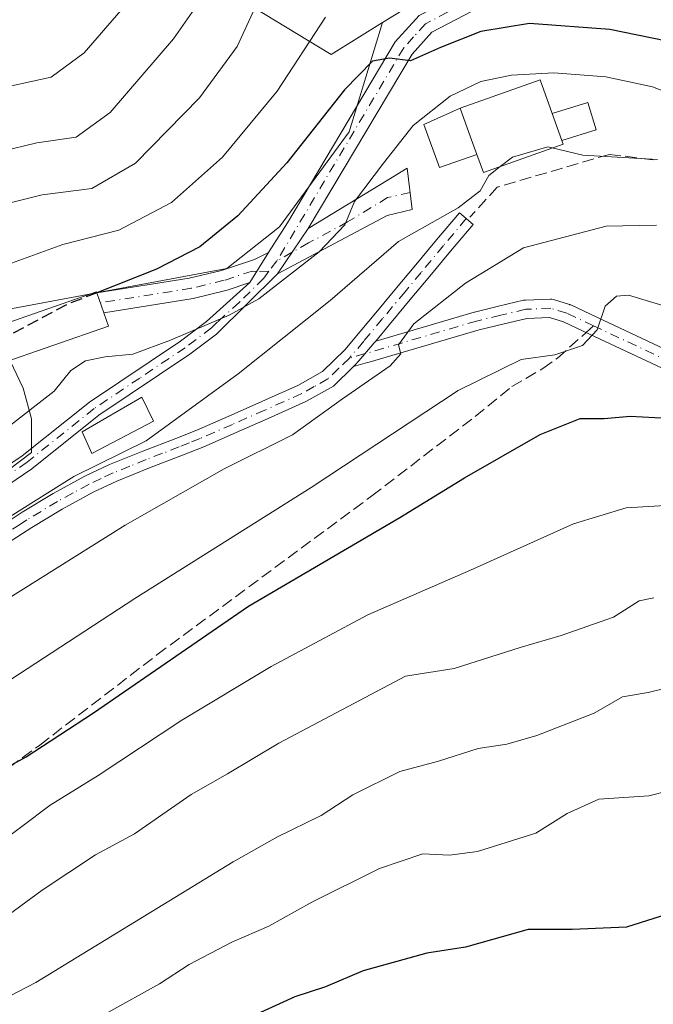
# Model space of a CAD drawing. Units: metres. Extents: x 606690 to 610114, y 4777850 to 4780217.
# Drawn here: x 608695 to 608785, y 4779375 to 4779514 of the extents above; entities that cross this region are included whole.
import ezdxf

# ---------------------------------------------------------------- set-up
doc = ezdxf.new("R2010")
doc.units = ezdxf.units.M
doc.header["$MEASUREMENT"] = 0
doc.linetypes.add('DGN Style 3', pattern=[2.307223458686699, 1.648016756204785, -0.6592067024819142])
doc.linetypes.add('DGN Style 4', pattern=[2.6384748266838614, 1.318413404963828, -0.6592067024819142, 0.001648016756204785, -0.6592067024819142])
for name, color, linetype, lineweight in [('Arbolado forestal CxS', 92, 'Continuous', 0), ('Camino Cxs', 7, 'Continuous', 0), ('Camino eje', 30, 'DGN Style 4', 13), ('Curva de nivel maestra', 30, 'Continuous', 30), ('Curva de nivel maestra oculto', 30, 'DGN Style 3', 30), ('Curva de nivel normal', 30, 'Continuous', 0), ('Edificación Cxs', 1, 'Continuous', 13), ('Edificación ligera Cxs', 1, 'Continuous', 0), ('Obra de contención lineal', 1, 'DGN Style 3', 13), ('Pastizal CxS', 92, 'Continuous', 0), ('Pista pavimentada Cxs', 135, 'Continuous', 0), ('Pista pavimentada eje', 135, 'DGN Style 4', 0), ('Senda', 7, 'DGN Style 3', 0), ('Senda no paivmentada conexión', 7, 'DGN Style 3', 0)]:
    doc.layers.add(name, color=color, linetype=linetype, lineweight=lineweight)

msp = doc.modelspace()

# ---------------------------------------------------------------- linework, layer by layer
at = {"layer": 'Arbolado forestal CxS', "color": 92, "linetype": 'Continuous', "lineweight": 0}
for points in [[(608746.6802000003, 4779513.5601, 248.3095999999932), (608739.4307000004, 4779509.040899999, 245.9909000000043), (608726.7150999998, 4779516.7481, 237.7746000000043), (608716.6962000001, 4779527.151900001, 227.4100000000035), (608715.8552999999, 4779557.4583, 219.0311999999976), (608718.5773, 4779574.6983, 215.9223999999958), (608730.1831, 4779586.492500001, 214.7899999999936), (608730.9545, 4779594.201300001, 212.8438000000024), (608710.9160000002, 4779599.208500001, 210.1049999999959), (608691.9930999996, 4779588.3595, 203.8853999999992), (608682.0164999999, 4779582.639699999, 199.966499999995), (608671.1026999997, 4779573.5757, 195.7419999999984), (608648.8520999998, 4779560.125700001, 199.4369000000006), (608607.6697000006, 4779541.524900001, 211.3508000000002), (608596.4968999998, 4779525.3443, 221.2005999999965), (608586.4554000003, 4779499.408299999, 235.9354000000021), (608589.6382999998, 4779465.2729, 246.8747000000003), (608603.0103000002, 4779456.3575, 246.1520000000019), (608607.4669000005, 4779463.7861, 240.973800000007), (608614.8951000003, 4779474.1865, 234.1971999999951), (608626.7805000005, 4779472.7007, 230.471000000005), (608634.2100000001, 4779450.414100001, 240.2057999999961), (608633.4511000002, 4779430.688999999, 250.8932999999961)], [(609133.2285000002, 4779402.102299999, 196.5161999999982), (609119.6212999999, 4779405.930500001, 198.9562000000005), (609102.3816999998, 4779415.003900001, 203.6815999999963), (609082.4203000005, 4779426.799500001, 207.6466999999975), (609062.4587000003, 4779432.2435, 205.7906999999977), (609046.1270000003, 4779424.077500001, 206.9578000000038), (609028.8874000004, 4779409.5601, 207.2403999999951), (609017.9994000001, 4779401.394099999, 204.5421999999962), (608995.3163000002, 4779401.394099999, 200.0945000000065), (608980.7984999996, 4779417.726299999, 205.226800000004), (608971.7251000004, 4779437.687899999, 209.2247999999963), (608971.7251000004, 4779468.537500001, 208.3871000000072), (608959.9294999996, 4779492.128699999, 210.9712), (608936.3391000004, 4779487.5921, 220.4709000000003), (608913.6552999998, 4779491.2215, 224.6003999999957), (608880.9912999999, 4779500.294700001, 225.5406999999978), (608846.5120999999, 4779512.090700001, 231.9649000000063), (608810.2187000001, 4779527.516100001, 235.5506000000023), (608783.9058999997, 4779528.4231, 240.2335000000021), (608772.1102999998, 4779521.1643, 245.343399999998), (608753.0565, 4779517.5349, 248.3654999999999), (608746.6802000003, 4779513.5601, 248.3095999999932)], [(608753.0565, 4779517.5349, 248.3654999999999), (608746.6802000003, 4779513.5601, 248.3095999999932), (608739.4307000004, 4779509.040899999, 245.9909000000043), (608726.7150999998, 4779516.7481, 237.7746000000043)]]:
    msp.add_polyline3d(points, dxfattribs=at)
at = {"layer": 'Camino Cxs', "color": 7, "linetype": 'Continuous', "lineweight": 0, "extrusion": (0.05387311085623304, 0.07981201607802248, 0.9953530680197021), "elevation": 414508.350670545, "flags": 128}
msp.add_lwpolyline([(2169441.623728321, -4282017.087813106), (2169441.623728321, -4282024.845416408)], dxfattribs=at)
at = {"layer": 'Camino Cxs', "color": 7, "linetype": 'Continuous', "lineweight": 0, "extrusion": (0.05862210541932586, 0.09415065415144486, 0.9938305202996438), "elevation": 485928.9834118791, "flags": 128}
msp.add_lwpolyline([(2009485.591625495, -4351991.758939263), (2009485.591625495, -4351986.733215956)], dxfattribs=at)
at = {"layer": 'Camino Cxs', "color": 7, "linetype": 'Continuous', "lineweight": 0}
for points in [[(608731.8400999998, 4779478.0001, 255.4850000000006), (608736.1601, 4779484.4001, 254.7379999999976), (608747.4801000003, 4779491.3201, 263.0054999999993), (608750.1388999998, 4779492.9725, 262.0092000000004), (608750.8783, 4779487.093499999, 259.5565000000061), (608747.3101000005, 4779486.280099999, 259.6267999999982)], [(608727.9200999998, 4779476.7601, 254.7795000000042), (608724.6901000004, 4779475.690099999, 254.7844999999943), (608719.9001000002, 4779474.520099999, 254.6855000000069), (608707.2600999996, 4779472.5101, 253.1293000000005), (608706.2901, 4779475.3201, 251.3071000000054), (608719.3300999999, 4779477.390100001, 252.4657000000007), (608723.8800999997, 4779478.5001, 253.2252000000008), (608728.5701000001, 4779480.050100001, 253.9377999999997), (608730.5601000005, 4779481.0001, 254.2220999999991)]]:
    msp.add_polyline3d(points, close=True, dxfattribs=at)
for points in [[(608736.1601, 4779484.4001, 254.7379999999976), (608747.4801000003, 4779491.3201, 263.0054999999993), (608750.1388999998, 4779492.9725, 262.0092000000004), (608750.8783, 4779487.093499999, 259.5565000000061), (608747.3101000005, 4779486.280099999, 259.6267999999982), (608731.8400999998, 4779478.0001, 255.4850000000006)], [(608693.8601000002, 4779443.0801, 263.8794000000053), (608695.7100999998, 4779444.280099999, 261.8941999999952), (608700.0900999998, 4779446.920100001, 260.3942999999999), (608704.5900999998, 4779449.380100001, 260.4599000000017), (608708.0601000005, 4779451.0101, 260.7284999999974), (608712.7801000001, 4779452.9101, 261.1925000000047), (608717.4401000004, 4779454.690099999, 262.679099999994), (608720.3901000004, 4779455.890100001, 262.6431000000011), (608724.9301000005, 4779457.860099999, 264.2051999999967), (608729.4901000002, 4779459.880100001, 268.6376000000019), (608730.2200999996, 4779460.210100001, 269.3279000000039), (608734.6801000005, 4779462.200099999, 270.4471000000049), (608738.1901000004, 4779464.1801, 269.0647000000026), (608741.3901000004, 4779467.280099999, 266.6551000000036), (608742.5301000001, 4779468.670100001, 264.8261999999959), (608745.7100999998, 4779472.4801, 263.2940999999992), (608748.8800999997, 4779476.290100001, 262.5191999999952), (608751.1501000002, 4779479.0101, 262.0813000000053), (608754.3201000001, 4779482.8201, 261.4916999999987), (608757.5500999996, 4779486.640100001, 260.8812000000034), (608759.4801000003, 4779484.9901, 262.0720000000001), (608756.2701000003, 4779481.190099999, 262.6959999999963), (608753.1101000002, 4779477.390100001, 263.2314000000042), (608750.8300999999, 4779474.6601, 263.8003000000026), (608747.6601, 4779470.850099999, 264.3083000000042), (608745.7015000005, 4779468.501499999, 264.9866999999941), (608745.5000999998, 4779468.2601, 265.0874999999942), (608744.1602999996, 4779466.6953, 265.835500000001), (608743.3154999996, 4779465.708699999, 266.0503000000026), (608742.8201000001, 4779465.130100001, 266.0338999999949), (608742.5604999998, 4779464.878000001, 265.9738999999972), (608739.7200999996, 4779462.120100001, 267.9614000000001), (608735.8201000001, 4779459.9301, 270.4002000000037), (608730.5201000003, 4779457.5601, 269.6793000000035), (608725.9600999998, 4779455.540100001, 266.1956000000064), (608721.3800999997, 4779453.550100001, 263.4147999999986), (608718.3701, 4779452.3301, 262.9624999999942), (608713.7100999998, 4779450.540100001, 262.3742000000057), (608709.0800999999, 4779448.670100001, 261.8867000000027), (608705.7401000002, 4779447.110099999, 261.6483000000007), (608701.3501000004, 4779444.720100001, 261.6682000000001), (608697.0601000005, 4779442.130100001, 262.1073000000033), (608693.6201, 4779439.890100001, 263.9462000000058)], [(608693.8601000002, 4779443.0801, 263.8794000000053), (608695.7100999998, 4779444.280099999, 261.8941999999952), (608700.0900999998, 4779446.920100001, 260.3942999999999), (608704.5900999998, 4779449.380100001, 260.4599000000017), (608708.0601000005, 4779451.0101, 260.7284999999974), (608712.7801000001, 4779452.9101, 261.1925000000047), (608717.4401000004, 4779454.690099999, 262.679099999994), (608720.3901000004, 4779455.890100001, 262.6431000000011), (608724.9301000005, 4779457.860099999, 264.2051999999967), (608729.4901000002, 4779459.880100001, 268.6376000000019), (608730.2200999996, 4779460.210100001, 269.3279000000039), (608734.6801000005, 4779462.200099999, 270.4471000000049), (608738.1901000004, 4779464.1801, 269.0647000000026), (608741.3901000004, 4779467.280099999, 266.6551000000036), (608742.5301000001, 4779468.670100001, 264.8261999999959), (608745.7100999998, 4779472.4801, 263.2940999999992), (608748.8800999997, 4779476.290100001, 262.5191999999952), (608751.1501000002, 4779479.0101, 262.0813000000053), (608754.3201000001, 4779482.8201, 261.4916999999987), (608757.5500999996, 4779486.640100001, 260.8812000000034), (608759.4801000003, 4779484.9901, 262.0720000000001), (608756.2701000003, 4779481.190099999, 262.6959999999963), (608753.1101000002, 4779477.390100001, 263.2314000000042), (608750.8300999999, 4779474.6601, 263.8003000000026), (608747.6601, 4779470.850099999, 264.3083000000042), (608745.7015000005, 4779468.501499999, 264.9866999999941)], [(608707.2600999996, 4779472.5101, 253.1293000000005), (608706.2901, 4779475.3201, 251.3071000000054), (608719.3300999999, 4779477.390100001, 252.4657000000007), (608723.8800999997, 4779478.5001, 253.2252000000008), (608728.5701000001, 4779480.050100001, 253.9377999999997), (608730.5601000005, 4779481.0001, 254.2220999999991)], [(608727.9200999998, 4779476.7601, 254.7795000000042), (608724.6901000004, 4779475.690099999, 254.7844999999943), (608719.9001000002, 4779474.520099999, 254.6855000000069), (608707.2600999996, 4779472.5101, 253.1293000000005)], [(608786.9297000002, 4779464.333100001, 273.3334000000032), (608775.9561000001, 4779469.473099999, 270.6285999999964), (608772.2578999996, 4779471.205700001, 269.4398999999976), (608770.2895000001, 4779471.822899999, 268.9521999999997), (608767.1025, 4779471.705700001, 268.4630000000034), (608763.6891000001, 4779470.886299999, 268.9530999999988), (608760.3152999999, 4779470.0737, 270.4545999999973), (608744.7775999998, 4779465.521700001, 266.6067999999942), (608744.5255000005, 4779465.4485, 266.5613000000012), (608742.5604999998, 4779464.878000001, 265.9738999999972), (608742.8201000001, 4779465.130100001, 266.0338999999949), (608743.3154999996, 4779465.708699999, 266.0503000000026), (608744.1602999996, 4779466.6953, 265.835500000001), (608745.5000999998, 4779468.2601, 265.0874999999942), (608745.7015000005, 4779468.501499999, 264.9866999999941), (608759.6146999998, 4779472.5777, 266.7783000000054), (608759.6759000003, 4779472.593900001, 266.7823000000063), (608763.0813999996, 4779473.414100001, 267.091499999995), (608766.6217, 4779474.2643, 267.5975000000035), (608766.6995000001, 4779474.280300001, 267.6097000000009), (608766.8775000004, 4779474.2993, 267.642200000002), (608770.4175000006, 4779474.429300001, 268.3239999999932), (608770.6382999998, 4779474.418500001, 268.3708000000042), (608770.8541000001, 4779474.3705, 268.4257000000071), (608773.1190999999, 4779473.660499999, 269.1827999999951), (608773.1747000003, 4779473.6417, 269.209600000002), (608773.2817000002, 4779473.5975, 269.2624000000069), (608777.0591000002, 4779471.8277, 270.7709999999934), (608788.0865000002, 4779466.662500001, 273.2958000000072)], [(608745.7015000005, 4779468.501499999, 264.9866999999941), (608759.6146999998, 4779472.5777, 266.7783000000054), (608759.6759000003, 4779472.593900001, 266.7823000000063), (608763.0813999996, 4779473.414100001, 267.091499999995), (608766.6217, 4779474.2643, 267.5975000000035), (608766.6995000001, 4779474.280300001, 267.6097000000009), (608766.8775000004, 4779474.2993, 267.642200000002), (608770.4175000006, 4779474.429300001, 268.3239999999932), (608770.6382999998, 4779474.418500001, 268.3708000000042), (608770.8541000001, 4779474.3705, 268.4257000000071), (608773.1190999999, 4779473.660499999, 269.1827999999951), (608773.1747000003, 4779473.6417, 269.209600000002), (608773.2817000002, 4779473.5975, 269.2624000000069), (608777.0591000002, 4779471.8277, 270.7709999999934), (608788.0865000002, 4779466.662500001, 273.2958000000072)], [(608786.9297000002, 4779464.333100001, 273.3334000000032), (608775.9561000001, 4779469.473099999, 270.6285999999964), (608772.2578999996, 4779471.205700001, 269.4398999999976), (608770.2895000001, 4779471.822899999, 268.9521999999997), (608767.1025, 4779471.705700001, 268.4630000000034), (608763.6891000001, 4779470.886299999, 268.9530999999988), (608760.3152999999, 4779470.0737, 270.4545999999973), (608744.7775999998, 4779465.521700001, 266.6067999999942), (608744.5255000005, 4779465.4485, 266.5613000000012), (608742.5604999998, 4779464.878000001, 265.9738999999972)], [(608745.7015000005, 4779468.501499999, 264.9866999999941), (608745.5000999998, 4779468.2601, 265.0874999999942), (608744.1602999996, 4779466.6953, 265.835500000001), (608743.3154999996, 4779465.708699999, 266.0503000000026), (608742.8201000001, 4779465.130100001, 266.0338999999949), (608742.5604999998, 4779464.878000001, 265.9738999999972)], [(608745.7015000005, 4779468.501499999, 264.9866999999941), (608745.5000999998, 4779468.2601, 265.0874999999942), (608744.1602999996, 4779466.6953, 265.835500000001), (608743.3154999996, 4779465.708699999, 266.0503000000026), (608742.8201000001, 4779465.130100001, 266.0338999999949), (608742.5604999998, 4779464.878000001, 265.9738999999972)], [(608742.5604999998, 4779464.878000001, 265.9738999999972), (608739.7200999996, 4779462.120100001, 267.9614000000001), (608735.8201000001, 4779459.9301, 270.4002000000037), (608730.5201000003, 4779457.5601, 269.6793000000035), (608725.9600999998, 4779455.540100001, 266.1956000000064), (608721.3800999997, 4779453.550100001, 263.4147999999986), (608718.3701, 4779452.3301, 262.9624999999942), (608713.7100999998, 4779450.540100001, 262.3742000000057), (608709.0800999999, 4779448.670100001, 261.8867000000027), (608705.7401000002, 4779447.110099999, 261.6483000000007), (608701.3501000004, 4779444.720100001, 261.6682000000001), (608697.0601000005, 4779442.130100001, 262.1073000000033), (608693.6201, 4779439.890100001, 263.9462000000058)]]:
    msp.add_polyline3d(points, dxfattribs=at)
at = {"layer": 'Camino eje', "color": 30, "linetype": 'DGN Style 4', "lineweight": 13}
for points in [[(608750.5724999999, 4779489.524499999, 260.340200000006), (608747.3951000003, 4779488.800100001, 260.6929999999993), (608741.7351000002, 4779485.340100001, 257.2213999999949), (608736.2198999999, 4779482.3881, 255.5185000000056), (608733.9067000002, 4779481.061699999, 255.2924999999959), (608731.7352999998, 4779479.8277, 254.8929000000062)], [(608758.5151000004, 4779485.815099999, 261.4747000000062), (608755.2950999998, 4779482.005100001, 262.071100000001), (608752.1300999997, 4779478.200099999, 262.610400000005), (608749.8551000003, 4779475.475099999, 263.147299999997), (608746.6851000005, 4779471.665100001, 263.7976999999955), (608744.0151000004, 4779468.465100001, 264.9704000000056), (608741.9397, 4779466.044700001, 266.2406999999948)], [(608730.5953000003, 4779478.393300001, 254.9829999999929), (608728.8985000001, 4779478.331499999, 254.479800000001), (608728.2451, 4779478.405099999, 254.2606999999989), (608724.2851, 4779477.095100001, 253.9587999999931), (608719.6151000002, 4779475.9551, 253.5950000000012), (608706.7751000002, 4779473.915100001, 252.2320999999938)], [(608776.5075000003, 4779470.6503, 270.6753999999929), (608772.7301000003, 4779472.420100001, 269.2943999999989), (608770.4650999998, 4779473.130100001, 268.651199999993), (608766.9250999996, 4779473.0001, 267.9863999999943), (608763.3850999996, 4779472.1501, 267.7455000000046), (608759.9801000003, 4779471.3301, 268.6321000000025), (608741.9397, 4779466.044700001, 266.2406999999948)], [(608787.5351, 4779465.485099999, 273.1230000000069), (608776.5075000003, 4779470.6503, 270.6753999999929)], [(608741.9397, 4779466.044700001, 266.2406999999948), (608740.5050999997, 4779464.655099999, 267.4700000000012), (608738.9550999999, 4779463.1501, 268.3350999999966), (608737.0050999997, 4779462.0551, 269.3562999999995), (608735.2500999998, 4779461.065099999, 270.3806999999942), (608730.0050999997, 4779458.720100001, 269.1643999999943), (608725.4451000001, 4779456.700099999, 265.1572000000015), (608720.8850999996, 4779454.720100001, 262.9722000000039), (608719.3800999997, 4779454.110099999, 262.9416000000056), (608717.9051000001, 4779453.5101, 262.7369999999937), (608715.5751, 4779452.6151, 262.0436999999947), (608713.2451, 4779451.725099999, 261.693299999999), (608710.9301000005, 4779450.790100001, 261.5037000000011), (608708.5701000001, 4779449.840100001, 261.2981), (608706.9001000002, 4779449.0601, 261.1594999999944), (608705.1651, 4779448.245100001, 261.0390999999945), (608702.9151, 4779447.015100001, 261.0105999999942), (608700.7200999996, 4779445.8201, 261.0265000000072), (608696.3850999996, 4779443.2051, 262.0967999999993), (608695.4600999998, 4779442.6051, 263.0929999999935), (608693.7401000002, 4779441.485099999, 264.2292000000016), (608691.3668999998, 4779440.418500001, 264.8999999999942), (608689.9581000004, 4779439.404100001, 264.6782999999996)]]:
    msp.add_polyline3d(points, dxfattribs=at)
at = {"layer": 'Curva de nivel maestra', "color": 30, "linetype": 'Continuous', "lineweight": 30, "flags": 128}
for points, elevation in [([(608794.7100000001, 4779509.3301), (608778.7999999998, 4779512.5801), (608767.4600000001, 4779513.440099999), (608760.5899999999, 4779512.290100001), (608754.8899999997, 4779510.020099999), (608750.6100000005, 4779508.1501), (608747.6699999999, 4779508.5001), (608745.2400000002, 4779508.090100001), (608741.2800000003, 4779504.040100001), (608733.1399999997, 4779493.720100001), (608726.2300000006, 4779486.200099999), (608720.8300000001, 4779481.8101), (608714.7000000002, 4779478.6801), (608706.2703999998, 4779475.3389)], 250), ([(608689.5599999996, 4779406.0601), (608696.2699999996, 4779409.670100001), (608705.79, 4779415.9101), (608727.7000000002, 4779430.970100001), (608749.1200000001, 4779443.520099999), (608758.2599999999, 4779449.130100001), (608768.9500000002, 4779455.290100001), (608774.6200000001, 4779457.5601), (608778.0300000003, 4779457.540100001), (608781.6900000004, 4779457.860099999), (608788.6500000004, 4779457.4901)], 275), ([(608786.9500000002, 4779387.4101), (608781.1799999997, 4779385.5601), (608773.4800000006, 4779385.2601), (608767.29, 4779385.2601), (608758.3899999997, 4779382.7601), (608752.9600000001, 4779381.890100001), (608743.9199999999, 4779379.4001), (608738.5899999999, 4779377.130100001), (608734.2599999999, 4779375.710100001), (608727.2599999999, 4779372.520099999)], 300)]:
    msp.add_lwpolyline(points, dxfattribs=dict(at, elevation=elevation))
at = {"layer": 'Curva de nivel maestra oculto', "color": 30, "linetype": 'DGN Style 3', "lineweight": 30, "elevation": 250, "flags": 128}
msp.add_lwpolyline([(608706.2703999998, 4779475.3389), (608702.0599999996, 4779473.670100001), (608692.2199999997, 4779468.420100001), (608691.2646000005, 4779467.7509)], dxfattribs=at)
at = {"layer": 'Curva de nivel normal', "color": 30, "linetype": 'Continuous', "lineweight": 0, "flags": 128}
for points, elevation in [([(608714.8499999996, 4779521.300000001), (608704.4699999997, 4779509.26), (608699.8099999996, 4779505.82), (608691.1200000001, 4779503.930000001), (608672.1299999999, 4779498), (608655.5999999996, 4779491.08), (608638.5099999999, 4779481.109999999), (608629.2100000001, 4779474.470000001), (608627.8399999999, 4779473.75), (608625.8600000005, 4779474.350000001), (608619.1699999999, 4779480.65), (608599.0199999996, 4779501.16), (608593.5099999999, 4779508.16), (608588.4000000004, 4779513.24), (608586.0099999999, 4779516.08)], 230), ([(608575.1100000005, 4779516.25), (608580.9699999997, 4779509.779999999), (608584.3099999996, 4779507.779999999), (608586.5099999999, 4779505.65), (608587.8200000003, 4779502.939999999), (608590.8600000005, 4779497.609999999), (608601.4000000004, 4779485.59), (608610.04, 4779477.109999999), (608621.1799999997, 4779467.730000001), (608626.4199999999, 4779463.91), (608629.54, 4779463), (608633.2699999996, 4779464.460000001), (608640.5899999999, 4779470.060000001), (608653.1600000003, 4779478), (608670.5300000003, 4779486.689999999), (608692.7599999999, 4779495.300000001), (608697.7999999998, 4779496.560000001), (608703.3600000005, 4779497.350000001), (608708.1600000003, 4779500.84), (608717.1200000001, 4779511.27), (608721.7199999997, 4779517.92)], 235.0000000000001), ([(608563.6399999997, 4779515.16), (608568.1600000003, 4779511.369999999), (608571.5499999998, 4779507.039999999), (608578.8799999999, 4779500.189999999), (608589.0899999999, 4779488.230000001), (608595.5800000001, 4779479.75), (608603.9800000006, 4779470.65), (608612.2800000003, 4779463.51), (608619.5199999996, 4779458.92), (608628.5599999996, 4779452.560000001), (608632.5099999999, 4779450.930000001), (608634.7400000002, 4779452.17), (608637.5099999999, 4779455.480000001), (608642.0800000001, 4779459.100000001), (608654.5099999999, 4779467.060000001), (608673.6399999997, 4779478.15), (608684.7699999996, 4779483.83), (608692.2599999999, 4779487.640000001), (608698.5499999998, 4779489.189999999), (608705.54, 4779490.060000001), (608711.7300000006, 4779493.640000001), (608720.79, 4779502.91), (608726.1299999999, 4779510.180000001), (608728.5899999999, 4779515.57)], 240), ([(608738.5899999999, 4779514.300000001), (608731.7699999996, 4779503.83), (608724.0300000003, 4779494.529999999), (608716.8499999996, 4779488.08), (608709.3899999997, 4779484.180000001), (608701.4800000006, 4779482.15), (608694.1900000004, 4779479.51)], 245), ([(608792.2199999997, 4779501.58), (608784.8499999996, 4779504.480000001), (608778.2599999999, 4779505.880000001), (608770.9199999999, 4779506.439999999), (608764.9199999999, 4779506.130000001), (608760.5899999999, 4779505.189999999), (608756.2599999999, 4779503.130000001), (608751, 4779498.99), (608746.7999999998, 4779493.65), (608742.7100000001, 4779488.220000001), (608741.3600000005, 4779484.92), (608737.7300000006, 4779481.119999999), (608729.2000000002, 4779474.460000001), (608725, 4779472.17), (608716.6699999999, 4779468.640000001), (608711.3499999996, 4779466.619999999), (608707.4299999997, 4779466.27), (608704.6799999997, 4779465.689999999), (608702.5999999996, 4779464.33), (608700.2300000006, 4779461.390000001), (608692.79, 4779455.59), (608673.6299999999, 4779443.27), (608672.3591999998, 4779442.523499999)], 255), ([(608770.6834000006, 4779495.8068), (608770.0300000003, 4779495.960000001), (608765.0300000003, 4779494.529999999), (608763.3158, 4779493.1853)], 260), ([(608770.6834000006, 4779495.8068), (608775.0199999996, 4779494.789999999), (608785.5499999998, 4779494.180000001)], 260), ([(608763.3158, 4779493.1853), (608761.6900000004, 4779491.91), (608760.4600000001, 4779489.75), (608757.3899999997, 4779487.32), (608748.9500000002, 4779482.58), (608739.2599999999, 4779474.24), (608726.2599999999, 4779463.84), (608713.2599999999, 4779454.380000001), (608703.0199999996, 4779449.32), (608694, 4779443.699999999)], 260), ([(608690.5999999996, 4779430.130000001), (608710.2599999999, 4779442.439999999), (608724.2599999999, 4779450.41), (608733.9199999999, 4779455.24), (608741.0099999999, 4779460.32), (608747.75, 4779464.980000001), (608749.25, 4779466.67), (608748.9500000002, 4779467.960000001), (608751.0899999999, 4779470.939999999), (608758.4199999999, 4779476.67), (608766.5899999999, 4779481.689999999), (608778.29, 4779484.76), (608785.4000000004, 4779484.890000001)], 265), ([(608691.75, 4779419.09), (608711.6299999999, 4779432.09), (608736.5700000003, 4779447.76), (608757.3899999997, 4779461.52), (608766.2699999996, 4779465.9), (608771.0599999996, 4779466.539999999), (608774.9600000001, 4779467.850000001), (608777.0199999996, 4779470.09), (608778.1399999997, 4779473.430000001), (608779.7800000003, 4779474.850000001), (608781.4800000006, 4779475), (608794.2599999999, 4779471.130000001)], 270), ([(608595.8700000001, 4779369.9), (608602.0599999996, 4779380.980000001), (608606.9299999997, 4779385.460000001), (608612.1699999999, 4779386.76), (608618.8600000005, 4779386.16), (608627.75, 4779384.189999999), (608638.9699999997, 4779382.960000001), (608644.6100000005, 4779382.76), (608649.29, 4779381.949999999), (608657.2699999996, 4779381.75), (608667.5999999996, 4779383), (608675.5999999996, 4779386.230000001), (608685.2699999996, 4779392.77), (608691.6100000005, 4779396.810000001), (608699.6600000003, 4779402.83), (608706.4699999997, 4779407.02), (608718.3099999996, 4779414.850000001), (608730.9199999999, 4779422.480000001), (608744.5899999999, 4779429.76), (608759.1200000001, 4779436.100000001), (608773.7000000002, 4779442.619999999), (608781.1200000001, 4779444.9), (608788.2599999999, 4779445.32)], 280), ([(608665.2699999996, 4779374.220000001), (608674.9299999997, 4779376.51), (608686.75, 4779382.189999999), (608698.54, 4779390.800000001), (608706.0800000001, 4779395.82), (608711.5899999999, 4779398.800000001), (608719.5899999999, 4779404.359999999), (608724.7599999999, 4779407.27), (608732.0300000003, 4779411.619999999), (608749.9299999997, 4779421.100000001), (608756.7999999998, 4779422.189999999), (608766.1500000004, 4779425.130000001), (608771.9199999999, 4779426.83), (608779.3300000001, 4779429.439999999), (608782.9699999997, 4779431.77), (608785.0300000003, 4779432.17)], 285), ([(608687.8600000005, 4779372.699999999), (608697.6600000003, 4779377.77), (608725.5599999996, 4779394.83), (608731.7999999998, 4779398.380000001), (608738.0099999999, 4779401.4), (608742.4500000002, 4779404.279999999), (608749.1100000005, 4779407.609999999), (608754.5899999999, 4779409.08), (608760.1799999997, 4779410.859999999), (608764.2599999999, 4779411.49), (608768.5099999999, 4779412.689999999), (608776.5899999999, 4779415.84), (608780.5899999999, 4779418.180000001), (608784.2599999999, 4779418.779999999), (608786.9199999999, 4779419.460000001)], 290), ([(608707.8099999996, 4779373.51), (608715.1299999999, 4779377.560000001), (608719.3300000001, 4779380.289999999), (608725.3600000005, 4779383.439999999), (608730.5999999996, 4779385.730000001), (608736.6699999999, 4779389.140000001), (608746.2300000006, 4779393.859999999), (608752.3499999996, 4779395.980000001), (608756.1500000004, 4779395.779999999), (608760.0800000001, 4779396.300000001), (608768.3499999996, 4779398.859999999), (608772.7999999998, 4779401.680000001), (608777.2599999999, 4779403.680000001), (608784.3200000003, 4779404.180000001), (608790.2699999996, 4779405.67)], 295)]:
    msp.add_lwpolyline(points, dxfattribs=dict(at, elevation=elevation))
at = {"layer": 'Edificación Cxs', "color": 1, "linetype": 'Continuous', "lineweight": 13, "flags": 128}
for points, elevation in [([(608772.2100999998, 4779496.350099999), (608760.9401000004, 4779492.340100001), (608760.0100999996, 4779494.9101), (608758.8901000004, 4779498.020099999), (608757.6700999998, 4779501.440099999), (608768.9600999998, 4779505.470100001), (608770.6703000005, 4779500.670100001), (608772.0277000006, 4779496.8617)], 261.9363000000012), ([(608707.9200999998, 4779470.590100001), (608692.1401000004, 4779465.130100001), (608690.5100999996, 4779470.0101), (608706.2301000003, 4779475.460100001), (608706.2801000001, 4779475.3101), (608707.2600999996, 4779472.5101)], 254.7801000000036)]:
    msp.add_lwpolyline(points, close=True, dxfattribs=dict(at, elevation=elevation))
at = {"layer": 'Edificación Cxs', "color": 1, "linetype": 'Continuous', "lineweight": 13, "extrusion": (0.07272508044863321, 0.426317120501789, 0.9016455930357576), "elevation": 2082090.776082662, "flags": 128}
msp.add_lwpolyline([(203631.8139327951, -4340236.407106074), (203621.3623899798, -4340242.918685913), (203618.8693760491, -4340237.989853987)], dxfattribs=at)
at = {"layer": 'Edificación Cxs', "color": 1, "linetype": 'Continuous', "lineweight": 13, "extrusion": (0.9407785426114045, 0.3386933471069604, 0.01491812278559192), "elevation": 2191495.390946659, "flags": 128}
msp.add_lwpolyline([(4290747.706712801, -32435.37978020207), (4290744.07564023, -32434.6704012614), (4290740.770114573, -32434.69290376551)], dxfattribs=at)
at = {"layer": 'Edificación Cxs', "color": 1, "linetype": 'Continuous', "lineweight": 13, "extrusion": (-0.03997120076301783, 0.1121455142000752, 0.9928875499039976), "elevation": 511924.9549912412, "flags": 128}
msp.add_lwpolyline([(-2178079.595574031, -4267094.540392403), (-2178079.595574031, -4267098.612428302)], dxfattribs=at)
at = {"layer": 'Edificación Cxs', "color": 1, "linetype": 'Continuous', "lineweight": 13, "extrusion": (-0.1000335943709134, -0.03461238436070811, 0.9943818496161836), "elevation": -226066.765567804, "flags": 128}
msp.add_lwpolyline([(-4317697.622986246, 2126086.915556569), (-4317697.622986245, 2126070.12331115)], dxfattribs=at)
at = {"layer": 'Edificación Cxs', "color": 1, "linetype": 'Continuous', "lineweight": 13}
for points in [[(608772.0277000006, 4779496.8617, 261.0273000000016), (608772.2100999998, 4779496.350099999, 261.054099999994), (608760.9401000004, 4779492.340100001, 261.5565999999963), (608760.0100999996, 4779494.9101, 261.9137999999948)], [(608690.5100999996, 4779470.0101, 251.2440000000061), (608706.2301000003, 4779475.460100001, 251.2130000000034), (608706.2801000001, 4779475.3101, 251.3133999999991), (608707.2600999996, 4779472.5101, 253.1293000000005), (608707.9200999998, 4779470.590100001, 254.7801000000036)], [(608714.2600999996, 4779457.1501, 261.6104999999953), (608705.5500999996, 4779452.5801, 259.4998000000051), (608704.1700999998, 4779455.6501, 258.5871999999945), (608712.6201, 4779460.550100001, 259.0053999999946), (608714.2600999996, 4779457.1501, 261.6104999999953)]]:
    msp.add_polyline3d(points, dxfattribs=at)
msp.add_3dface([(608714.2600999996, 4779457.1501, 261.6104999999953), (608705.5500999996, 4779452.5801, 261.6104999999953), (608704.1700999998, 4779455.6501, 261.6104999999953), (608712.6201, 4779460.550100001, 261.6104999999953)], dxfattribs=at)
at = {"layer": 'Edificación ligera Cxs', "color": 1, "linetype": 'Continuous', "lineweight": 0, "elevation": 261.9363000000012, "flags": 128}
msp.add_lwpolyline([(608760.0100999996, 4779494.9101), (608754.7100999998, 4779493.030099999), (608752.5301000001, 4779499.130100001), (608757.6700999998, 4779501.440099999), (608758.8901000004, 4779498.020099999)], close=True, dxfattribs=at)
at = {"layer": 'Edificación ligera Cxs', "color": 1, "linetype": 'Continuous', "lineweight": 0, "extrusion": (0.9407785426114045, 0.3386933471069604, 0.01491812278559192), "elevation": 2191495.390946659, "flags": 128}
msp.add_lwpolyline([(4290747.706712801, -32435.37978020207), (4290744.07564023, -32434.6704012614), (4290740.770114573, -32434.69290376551)], dxfattribs=at)
at = {"layer": 'Edificación ligera Cxs', "color": 1, "linetype": 'Continuous', "lineweight": 0, "extrusion": (-0.03997120076301783, 0.1121455142000752, 0.9928875499039976), "elevation": 511924.9549912412, "flags": 128}
msp.add_lwpolyline([(-2178079.595574031, -4267094.540392403), (-2178079.595574031, -4267098.612428302)], dxfattribs=at)
at = {"layer": 'Edificación ligera Cxs', "color": 1, "linetype": 'Continuous', "lineweight": 0}
for points in [[(608770.6703000005, 4779500.670100001, 260.5424999999959), (608775.7001, 4779502.220100001, 258.2902999999933), (608776.8901000004, 4779498.360099999, 259.3990000000049), (608772.0277000006, 4779496.8617, 261.0273000000016)], [(608760.0100999996, 4779494.9101, 261.9137999999948), (608754.7100999998, 4779493.030099999, 260.7458000000042), (608752.5301000001, 4779499.130100001, 261.3742999999959), (608757.6700999998, 4779501.440099999, 261.226999999999)]]:
    msp.add_polyline3d(points, dxfattribs=at)
msp.add_3dface([(608772.0277000006, 4779496.8617, 261.0273000000016), (608770.6703000005, 4779500.670100001, 261.0273000000016), (608775.7001, 4779502.220100001, 261.0273000000016), (608776.8901000004, 4779498.360099999, 261.0273000000016)], dxfattribs=at)
at = {"layer": 'Obra de contención lineal', "color": 1, "linetype": 'DGN Style 3', "lineweight": 13}
msp.add_polyline3d([(608784.9301000005, 4779494.140100001, 262.8571999999986), (608778.7500999998, 4779494.9101, 261.2871000000014), (608762.8901000004, 4779490.2601, 261.8362000000052), (608759.0301000001, 4779486.0101, 261.5491999999941)], dxfattribs=at)
at = {"layer": 'Pastizal CxS', "color": 92, "linetype": 'Continuous', "lineweight": 0}
for points in [[(608746.6802000003, 4779513.5601, 248.3095999999932), (608739.4307000004, 4779509.040899999, 245.9909000000043), (608726.7150999998, 4779516.7481, 237.7746000000043), (608716.6962000001, 4779527.151900001, 227.4100000000035), (608715.8552999999, 4779557.4583, 219.0311999999976), (608718.5773, 4779574.6983, 215.9223999999958), (608730.1831, 4779586.492500001, 214.7899999999936), (608730.9545, 4779594.201300001, 212.8438000000024), (608710.9160000002, 4779599.208500001, 210.1049999999959), (608691.9930999996, 4779588.3595, 203.8853999999992), (608682.0164999999, 4779582.639699999, 199.966499999995), (608671.1026999997, 4779573.5757, 195.7419999999984), (608648.8520999998, 4779560.125700001, 199.4369000000006), (608607.6697000006, 4779541.524900001, 211.3508000000002), (608596.4968999998, 4779525.3443, 221.2005999999965), (608586.4554000003, 4779499.408299999, 235.9354000000021), (608589.6382999998, 4779465.2729, 246.8747000000003), (608603.0103000002, 4779456.3575, 246.1520000000019), (608607.4669000005, 4779463.7861, 240.973800000007), (608614.8951000003, 4779474.1865, 234.1971999999951), (608626.7805000005, 4779472.7007, 230.471000000005), (608634.2100000001, 4779450.414100001, 240.2057999999961), (608633.4511000002, 4779430.688999999, 250.8932999999961)], [(609133.2285000002, 4779402.102299999, 196.5161999999982), (609119.6212999999, 4779405.930500001, 198.9562000000005), (609102.3816999998, 4779415.003900001, 203.6815999999963), (609082.4203000005, 4779426.799500001, 207.6466999999975), (609062.4587000003, 4779432.2435, 205.7906999999977), (609046.1270000003, 4779424.077500001, 206.9578000000038), (609028.8874000004, 4779409.5601, 207.2403999999951), (609017.9994000001, 4779401.394099999, 204.5421999999962), (608995.3163000002, 4779401.394099999, 200.0945000000065), (608980.7984999996, 4779417.726299999, 205.226800000004), (608971.7251000004, 4779437.687899999, 209.2247999999963), (608971.7251000004, 4779468.537500001, 208.3871000000072), (608959.9294999996, 4779492.128699999, 210.9712), (608936.3391000004, 4779487.5921, 220.4709000000003), (608913.6552999998, 4779491.2215, 224.6003999999957), (608880.9912999999, 4779500.294700001, 225.5406999999978), (608846.5120999999, 4779512.090700001, 231.9649000000063), (608810.2187000001, 4779527.516100001, 235.5506000000023), (608783.9058999997, 4779528.4231, 240.2335000000021), (608772.1102999998, 4779521.1643, 245.343399999998), (608753.0565, 4779517.5349, 248.3654999999999), (608746.6802000003, 4779513.5601, 248.3095999999932)], [(608726.7150999998, 4779516.7481, 237.7746000000043), (608739.4307000004, 4779509.040899999, 245.9909000000043), (608746.6802000003, 4779513.5601, 248.3095999999932), (608741.9738999996, 4779498.0722, 250.9958000000042), (608732.1217, 4779484.6732, 251.945000000007), (608724.6341000004, 4779478.7619, 252.0972000000038), (608690.7426000005, 4779472.456499999, 246.860400000005), (608695.8656000001, 4779461.816199999, 252.8576999999932), (608697.0478999997, 4779457.4812, 254.5118999999977), (608697.0478999997, 4779452.7521, 256.1971000000049), (608690.7426000005, 4779448.0231, 256.3647000000055), (608677.7375999996, 4779440.535399999, 255.8681999999972), (608667.8855, 4779439.3532, 254.0625), (608657.2451, 4779436.2005, 252.6736999999994), (608644.6343, 4779432.259600001, 251.1618000000017), (608633.4511000002, 4779430.688999999, 250.8932999999961), (608634.2100000001, 4779450.414100001, 240.2057999999961), (608626.7805000005, 4779472.7007, 230.471000000005), (608614.8951000003, 4779474.1865, 234.1971999999951), (608607.4669000005, 4779463.7861, 240.973800000007), (608603.0103000002, 4779456.3575, 246.1520000000019), (608589.6382999998, 4779465.2729, 246.8747000000003), (608586.4554000003, 4779499.408299999, 235.9354000000021), (608596.4968999998, 4779525.3443, 221.2005999999965)], [(608672.2204, 4779310.880700001, 314.3398000000016), (608605.2254999997, 4779381.422300001, 280.3217000000004), (608597.6495000003, 4779394.697799999, 276.4704999999958), (608597.6453, 4779394.816099999, 276.4406000000017), (608607.6705, 4779388.189300001, 278.8353999999963), (608621.1544000005, 4779395.1249, 273.4885999999969), (608632.7238999996, 4779411.785300001, 261.6444999999949), (608633.4511000002, 4779430.688999999, 250.8932999999961), (608644.6343, 4779432.259600001, 251.1618000000017), (608657.2451, 4779436.2005, 252.6736999999994), (608667.8855, 4779439.3532, 254.0625), (608677.7375999996, 4779440.535399999, 255.8681999999972), (608690.7426000005, 4779448.0231, 256.3647000000055), (608697.0478999997, 4779452.7521, 256.1971000000049), (608697.0478999997, 4779457.4812, 254.5118999999977), (608695.8656000001, 4779461.816199999, 252.8576999999932), (608690.7426000005, 4779472.456499999, 246.860400000005), (608724.6341000004, 4779478.7619, 252.0972000000038), (608732.1217, 4779484.6732, 251.945000000007), (608741.9738999996, 4779498.0722, 250.9958000000042), (608746.6802000003, 4779513.5601, 248.3095999999932), (608753.0565, 4779517.5349, 248.3654999999999)], [(608746.6802000003, 4779513.5601, 248.3095999999932), (608741.9738999996, 4779498.0722, 250.9958000000042), (608732.1217, 4779484.6732, 251.945000000007), (608724.6341000004, 4779478.7619, 252.0972000000038), (608690.7426000005, 4779472.456499999, 246.860400000005), (608695.8656000001, 4779461.816199999, 252.8576999999932), (608697.0478999997, 4779457.4812, 254.5118999999977), (608697.0478999997, 4779452.7521, 256.1971000000049), (608690.7426000005, 4779448.0231, 256.3647000000055), (608677.7375999996, 4779440.535399999, 255.8681999999972), (608667.8855, 4779439.3532, 254.0625), (608657.2451, 4779436.2005, 252.6736999999994), (608644.6343, 4779432.259600001, 251.1618000000017), (608633.4511000002, 4779430.688999999, 250.8932999999961)], [(608746.6802000003, 4779513.5601, 248.3095999999932), (608741.9738999996, 4779498.0722, 250.9958000000042), (608732.1217, 4779484.6732, 251.945000000007), (608724.6341000004, 4779478.7619, 252.0972000000038), (608690.7426000005, 4779472.456499999, 246.860400000005), (608695.8656000001, 4779461.816199999, 252.8576999999932), (608697.0478999997, 4779457.4812, 254.5118999999977), (608697.0478999997, 4779452.7521, 256.1971000000049), (608690.7426000005, 4779448.0231, 256.3647000000055), (608677.7375999996, 4779440.535399999, 255.8681999999972), (608667.8855, 4779439.3532, 254.0625), (608657.2451, 4779436.2005, 252.6736999999994), (608644.6343, 4779432.259600001, 251.1618000000017), (608633.4511000002, 4779430.688999999, 250.8932999999961)]]:
    msp.add_polyline3d(points, dxfattribs=at)
at = {"layer": 'Pista pavimentada Cxs', "color": 135, "linetype": 'Continuous', "lineweight": 0, "extrusion": (0.05387311085623304, 0.07981201607802248, 0.9953530680197021), "elevation": 414508.350670545, "flags": 128}
msp.add_lwpolyline([(2169441.623728321, -4282017.087813106), (2169441.623728321, -4282024.845416408)], dxfattribs=at)
at = {"layer": 'Pista pavimentada Cxs', "color": 135, "linetype": 'Continuous', "lineweight": 0, "extrusion": (0.05862210541932586, 0.09415065415144486, 0.9938305202996438), "elevation": 485928.9834118791, "flags": 128}
msp.add_lwpolyline([(2009485.591625495, -4351991.758939263), (2009485.591625495, -4351986.733215956)], dxfattribs=at)
at = {"layer": 'Pista pavimentada Cxs', "color": 135, "linetype": 'Continuous', "lineweight": 0}
for points in [[(608730.5601000005, 4779481.0001, 254.2220999999991), (608733.2500999998, 4779485.220100001, 253.7899000000034), (608748.4801000003, 4779510.8301, 252.6315999999933), (608751.8501000004, 4779514.530099999, 253.3942999999999), (608758.0701000001, 4779517.8101, 251.0002999999997), (608764.2901, 4779520.590100001, 252.8767999999982), (608768.3501000004, 4779521.920100001, 253.6530000000057), (608773.2100999998, 4779522.7301, 250.8932999999961), (608777.0000999998, 4779522.890100001, 247.25), (608781.9901000002, 4779522.710100001, 246.3925000000018), (608791.5201000003, 4779521.950099999, 246.0481)], [(608791.2301000003, 4779519.040100001, 247.0907000000007), (608781.8201000001, 4779519.790100001, 247.4922999999981), (608777.0100999996, 4779519.960100001, 249.125), (608773.5100999996, 4779519.8201, 253.2810000000027), (608769.0500999996, 4779519.0701, 255.5938000000024), (608765.3501000004, 4779517.860099999, 255.1714999999967), (608759.3400999998, 4779515.1801, 255.3225999999995), (608753.6601, 4779512.190099999, 257.4190999999992), (608750.8400999998, 4779509.0801, 256.9324999999953), (608736.1601, 4779484.4001, 254.7379999999976)], [(608759.3400999998, 4779515.1801, 255.3225999999995), (608753.6601, 4779512.190099999, 257.4190999999992), (608750.8400999998, 4779509.0801, 256.9324999999953), (608736.1601, 4779484.4001, 254.7379999999976), (608731.8400999998, 4779478.0001, 255.4850000000006), (608723.2001, 4779469.470100001, 257.5454000000027), (608719.4101, 4779466.620100001, 258.6444000000047), (608706.5701000001, 4779458.020099999, 258.671199999997), (608697.0800999999, 4779450.4301, 258.5004999999946), (608689.1801000005, 4779445.110099999, 263.8852999999945), (608674.4501, 4779438.530099999, 257.6665999999968), (608674.0651000004, 4779439.270500001, 257.5108999999939), (608673.7901, 4779439.840100001, 257.397299999997), (608688.0401, 4779447.0801, 261.3656999999948), (608695.7301000003, 4779452.270099999, 257.5966000000044), (608705.2200999996, 4779459.860099999, 258.3623999999982), (608718.0900999998, 4779468.470100001, 258.3338999999978), (608721.7701000003, 4779471.2401, 256.7063000000053), (608727.9200999998, 4779476.7601, 254.7795000000042), (608730.5601000005, 4779481.0001, 254.2220999999991), (608733.2500999998, 4779485.220100001, 253.7899000000034), (608748.4801000003, 4779510.8301, 252.6315999999933), (608751.8501000004, 4779514.530099999, 253.3942999999999)], [(608731.8400999998, 4779478.0001, 255.4850000000006), (608723.2001, 4779469.470100001, 257.5454000000027), (608719.4101, 4779466.620100001, 258.6444000000047), (608706.5701000001, 4779458.020099999, 258.671199999997), (608697.0800999999, 4779450.4301, 258.5004999999946), (608689.1801000005, 4779445.110099999, 263.8852999999945), (608674.4501, 4779438.530099999, 257.6665999999968)], [(608673.7901, 4779439.840100001, 257.397299999997), (608688.0401, 4779447.0801, 261.3656999999948), (608695.7301000003, 4779452.270099999, 257.5966000000044), (608705.2200999996, 4779459.860099999, 258.3623999999982), (608718.0900999998, 4779468.470100001, 258.3338999999978), (608721.7701000003, 4779471.2401, 256.7063000000053), (608727.9200999998, 4779476.7601, 254.7795000000042)]]:
    msp.add_polyline3d(points, dxfattribs=at)
at = {"layer": 'Pista pavimentada eje', "color": 135, "linetype": 'DGN Style 4', "lineweight": 0, "extrusion": (0.0305590934879731, 0.03845084534254536, 0.9987931088557014), "elevation": 202631.9149528531, "flags": 128}
msp.add_lwpolyline([(2497184.998930823, -4115457.350292961), (2497184.998930823, -4115455.515838991)], dxfattribs=at)
at = {"layer": 'Pista pavimentada eje', "color": 135, "linetype": 'DGN Style 4', "lineweight": 0}
for points in [[(608822.4782999996, 4779515.271500001, 246.547000000006), (608821.0475000005, 4779515.538100001, 245.426999999996), (608817.7925000006, 4779516.313100001, 242.6600000000035), (608806.9924999997, 4779518.1187, 243.0881999999983), (608796.2723000003, 4779519.914100001, 244.9899000000005), (608793.7922999999, 4779520.2141, 245.7459999999992), (608791.3772999998, 4779520.5043, 246.5825000000041), (608781.9073000001, 4779521.259500001, 246.8516999999993), (608777.0071, 4779521.434699999, 248.0907000000007), (608775.2571, 4779521.364900001, 249.983699999997), (608773.3620999996, 4779521.2849, 252.0565999999963), (608771.1321, 4779520.9099, 253.6851000000024), (608768.7021000005, 4779520.505100001, 254.5791000000027), (608764.8219, 4779519.235300001, 254.0069999999978), (608761.7119000005, 4779517.8453, 252.9330999999947), (608758.7067, 4779516.5055, 253.1331000000064), (608755.8667000001, 4779515.010500001, 254.6875), (608752.7565000001, 4779513.3705, 255.2994999999937), (608751.0714999996, 4779511.5207, 255.4121000000014), (608749.6612999998, 4779509.965700001, 254.6733999999997), (608731.7352999998, 4779479.8277, 254.8929000000062)], [(608730.5953000003, 4779478.393300001, 254.9829999999929), (608729.8800999997, 4779477.390900001, 255.0913), (608726.4254999999, 4779473.9805, 255.8793000000005), (608723.3504999997, 4779471.2205, 256.9321999999956), (608722.4851000002, 4779470.365900001, 256.9471000000049), (608718.7500999998, 4779467.5559, 258.7020000000048), (608712.3300999999, 4779463.255899999, 257.5529999999999), (608705.8951000003, 4779458.9509, 258.4964999999939), (608696.4051000001, 4779451.360900001, 258.0902999999962), (608692.5601000005, 4779448.765900001, 259.7060000000056), (608688.6101000002, 4779446.105900001, 262.6747999999934), (608684.8674999997, 4779444.4341, 262.1052000000054), (608677.6875, 4779440.894099999, 257.1107000000048), (608674.0651000004, 4779439.270500001, 257.5108999999939), (608672.4561000001, 4779437.469900001, 257.9036000000052), (608671.6209000006, 4779435.215100001, 258.3818000000028)]]:
    msp.add_polyline3d(points, dxfattribs=at)
at = {"layer": 'Senda', "color": 7, "linetype": 'DGN Style 3', "lineweight": 0}
msp.add_polyline3d([(608612.6801000005, 4779415.3101, 269.6462999999931), (608623.8601000002, 4779406.200099999, 270.9333000000042), (608627.9700999996, 4779403.4901, 276.5733999999939), (608632.5401, 4779401.4101, 277.5191999999952), (608642.3400999998, 4779398.470100001, 271.4867999999988), (608655.4801000003, 4779396.0801, 274.5371000000014), (608662.4101, 4779395.780099999, 273.4363000000012), (608667.2701000003, 4779396.670100001, 273.9133000000002), (608680.5900999998, 4779400.670100001, 275.8831000000064), (608685.8800999997, 4779402.840100001, 276.6696999999986), (608690.1300999997, 4779405.470100001, 276.7543000000005), (608698.2001, 4779411.350099999, 276.4719999999944), (608714.7701000003, 4779424.100099999, 275.6652000000031), (608745.1700999998, 4779446.600099999, 274.3629999999976), (608759.7801000001, 4779457.8301, 280.4238000000041), (608764.9600999998, 4779462.050100001, 275.8478000000032), (608769.3201000001, 4779464.600099999, 271.7203000000009), (608771.4101, 4779466.0801, 271.0383000000002), (608775.4559000004, 4779469.707400001, 270.4918999999936)], dxfattribs=at)
at = {"layer": 'Senda no paivmentada conexión', "color": 7, "linetype": 'DGN Style 3', "lineweight": 0, "extrusion": (-0.09592369105284429, -0.08600841413268284, 0.9916658702371376), "elevation": -469202.3610955721, "flags": 128}
msp.add_lwpolyline([(-3152096.470763226, 3613595.895527157), (-3152096.470763226, 3613597.319814776)], dxfattribs=at)

doc.saveas('drawing.dxf')
